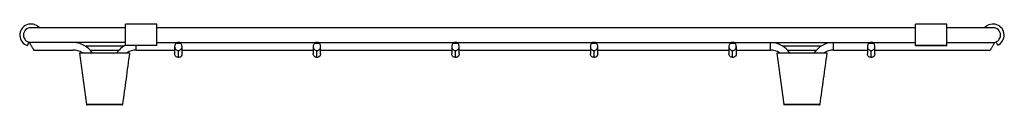
# Model space of a CAD drawing. Units: inches. Extents: x -8.2 to 7.4, y -1.2 to 0.1.
import ezdxf

# ---------------------------------------------------------------- set-up
doc = ezdxf.new("R2010")
doc.units = ezdxf.units.IN
doc.header["$MEASUREMENT"] = 0

# ---------------------------------------------------------------- blocks, each defined once
blk = doc.blocks.new('CTXBG1015_RIGHT')
at = {"linetype": 'Continuous', "lineweight": 25}
for p, q in [((-6.517, 0), (-8.015, 0)), ((-6.017, 0.058), (-6.517, 0.058)), ((-6.517, -0.285), (-6.517, 0.058)), ((-6.017, -0.285), (-6.017, 0.058)), ((6.017, 0), (-6.017, 0)), ((6.517, 0.058), (6.017, 0.058)), ((6.017, -0.287), (6.017, 0.058)), ((6.517, -0.287), (6.517, 0.058)), ((7.249, 0), (6.517, 0)), ((-8.053, -0.23), (-8.071, -0.285)), ((-6.517, -0.236), (-8.04, -0.236)), ((-6.545, -0.295), (-7.145, -0.295)), ((-6.017, -0.285), (-6.517, -0.285)), ((-6.345, -0.354), (-6.345, -0.285)), ((-6.017, -0.236), (-5.688, -0.236)), ((-5.735, -0.299), (-5.735, -0.414)), ((-5.711, -0.246), (-5.641, -0.246)), ((-5.664, -0.236), (-3.49, -0.236)), ((-5.617, -0.414), (-5.617, -0.299)), ((-3.537, -0.299), (-3.537, -0.414)), ((-3.513, -0.246), (-3.443, -0.246)), ((-3.466, -0.236), (-1.291, -0.236)), ((-3.419, -0.414), (-3.419, -0.299)), ((-1.339, -0.299), (-1.339, -0.414)), ((-1.315, -0.246), (-1.245, -0.246)), ((-1.268, -0.236), (0.907, -0.236)), ((-1.22, -0.414), (-1.22, -0.299)), ((0.86, -0.299), (0.86, -0.414)), ((0.884, -0.246), (0.954, -0.246)), ((0.931, -0.236), (3.105, -0.236)), ((0.978, -0.414), (0.978, -0.299)), ((3.058, -0.299), (3.058, -0.414)), ((3.082, -0.246), (3.152, -0.246)), ((3.129, -0.236), (5.303, -0.236)), ((3.176, -0.414), (3.176, -0.299)), ((3.716, -0.354), (3.716, -0.236)), ((4.516, -0.295), (3.916, -0.295)), ((4.716, -0.354), (4.716, -0.236)), ((5.256, -0.299), (5.256, -0.414)), ((5.28, -0.246), (5.35, -0.246)), ((5.327, -0.236), (6.017, -0.236)), ((5.374, -0.414), (5.374, -0.299)), ((6.517, -0.282), (6.017, -0.282)), ((6.517, -0.287), (6.017, -0.287)), ((6.517, -0.236), (7.273, -0.236)), ((7.322, -0.278), (7.298, -0.225)), ((-7.971, -0.354), (-7.345, -0.354)), ((-7.245, -0.404), (-7.134, -1.216)), ((-6.545, -0.404), (-7.145, -0.404)), ((-7.075, -0.354), (-6.616, -0.354)), ((-6.345, -0.354), (-5.735, -0.354)), ((-5.676, -0.472), (-5.676, -0.364)), ((-5.617, -0.354), (-3.537, -0.354)), ((-3.478, -0.472), (-3.478, -0.364)), ((-3.419, -0.354), (-1.339, -0.354)), ((-1.28, -0.472), (-1.28, -0.364)), ((-1.22, -0.354), (0.86, -0.354)), ((0.919, -0.472), (0.919, -0.364)), ((0.978, -0.354), (3.058, -0.354)), ((3.117, -0.472), (3.117, -0.364)), ((3.176, -0.354), (3.716, -0.354)), ((3.816, -0.404), (3.927, -1.216)), ((4.516, -0.404), (3.916, -0.404)), ((3.986, -0.354), (4.446, -0.354)), ((4.716, -0.354), (5.256, -0.354)), ((5.315, -0.472), (5.315, -0.364)), ((5.374, -0.354), (7.205, -0.354)), ((-7.084, -1.215), (-6.607, -1.215)), ((-7.083, -1.224), (-7.083, -1.215)), ((-6.608, -1.224), (-7.083, -1.224)), ((-6.608, -1.215), (-6.608, -1.224)), ((3.978, -1.215), (4.454, -1.215)), ((3.978, -1.224), (3.978, -1.215)), ((4.453, -1.224), (3.978, -1.224)), ((4.453, -1.215), (4.453, -1.224))]:
    blk.add_line(p, q, dxfattribs=at)
for centre, radius, start, end in [((-8.015, -0.118), 0.176, 42.2658, 251.5), ((7.249, -0.118), 0.176, 294.6218, 137.7342), ((-8.015, -0.118), 0.118, 90, 270), ((7.249, -0.118), 0.118, 270, 90), ((-7.345, -0.604), 0.368, 32.9096, 90), ((-6.345, -0.604), 0.368, 117.7186, 147.0904), ((-5.676, -0.294), 0.0595, 89.9726, 126.0458), ((-5.676, -0.294), 0.0595, 53.9542, 90.0274), ((-3.478, -0.294), 0.0595, 89.9726, 126.0458), ((-3.478, -0.294), 0.0595, 53.9542, 90.0274), ((-1.28, -0.294), 0.0595, 89.9726, 126.0458), ((-1.279, -0.294), 0.0595, 53.9542, 90.0274), ((0.919, -0.294), 0.0595, 89.9726, 126.0458), ((0.919, -0.294), 0.0595, 53.9542, 90.0274), ((3.117, -0.294), 0.0595, 89.9726, 126.0458), ((3.117, -0.294), 0.0595, 53.9542, 90.0274), ((3.716, -0.604), 0.368, 32.9096, 90), ((4.716, -0.604), 0.368, 90, 147.0904), ((5.315, -0.294), 0.0595, 89.9726, 126.0458), ((5.315, -0.294), 0.0595, 53.9542, 90.0274), ((-7.345, -0.604), 0.25, 54.7211, 90), ((-6.345, -0.604), 0.25, 90, 125.3406), ((3.716, -0.604), 0.25, 54.7211, 90), ((4.716, -0.604), 0.25, 90, 125.3406), ((-7.124, -1.214), 0.01, 187.8119, 270), ((-6.567, -1.214), 0.01, 270, 352.1881), ((3.937, -1.214), 0.01, 187.8119, 270), ((4.495, -1.214), 0.01, 270, 352.1881)]:
    blk.add_arc(centre, radius, start, end, dxfattribs=at)
for points, knots in [([(-8.04, -0.236), (-8.039, -0.237), (-8.038, -0.238), (-8.033, -0.247), (-8.025, -0.261), (-8.016, -0.277), (-8.009, -0.29), (-8.005, -0.295)], [0, 0, 0, 0, 0.195739, 0.387229, 0.568288, 0.806925, 1, 1, 1, 1]), ([(-8.005, -0.295), (-8.002, -0.301), (-7.995, -0.313), (-7.986, -0.33), (-7.978, -0.343), (-7.972, -0.352), (-7.972, -0.354), (-7.971, -0.354)], [0, 0, 0, 0, 0.193075, 0.431712, 0.612771, 0.804261, 1, 1, 1, 1]), ([(-5.711, -0.246), (-5.715, -0.25), (-5.723, -0.258), (-5.732, -0.276), (-5.736, -0.297), (-5.733, -0.319), (-5.724, -0.339), (-5.709, -0.354), (-5.692, -0.362), (-5.681, -0.363), (-5.676, -0.364)], [0, 0, 0, 0, 0.100711, 0.224887, 0.369992, 0.525036, 0.673743, 0.803503, 0.911091, 1, 1, 1, 1]), ([(-5.676, -0.364), (-5.671, -0.363), (-5.659, -0.362), (-5.643, -0.354), (-5.628, -0.339), (-5.618, -0.319), (-5.616, -0.297), (-5.62, -0.276), (-5.628, -0.258), (-5.637, -0.25), (-5.641, -0.246)], [0, 0, 0, 0, 0.088909, 0.196497, 0.326257, 0.474964, 0.630008, 0.775113, 0.899289, 1, 1, 1, 1]), ([(-3.513, -0.246), (-3.517, -0.25), (-3.525, -0.258), (-3.534, -0.276), (-3.538, -0.297), (-3.535, -0.319), (-3.525, -0.339), (-3.511, -0.354), (-3.494, -0.362), (-3.483, -0.363), (-3.478, -0.364)], [0, 0, 0, 0, 0.100711, 0.224887, 0.369992, 0.525036, 0.673743, 0.803503, 0.911091, 1, 1, 1, 1]), ([(-3.478, -0.364), (-3.473, -0.363), (-3.461, -0.362), (-3.445, -0.354), (-3.43, -0.339), (-3.42, -0.319), (-3.417, -0.297), (-3.421, -0.276), (-3.43, -0.258), (-3.439, -0.25), (-3.443, -0.246)], [0, 0, 0, 0, 0.088909, 0.196497, 0.326257, 0.474964, 0.630008, 0.775113, 0.899289, 1, 1, 1, 1]), ([(-1.315, -0.246), (-1.318, -0.25), (-1.327, -0.258), (-1.336, -0.276), (-1.34, -0.297), (-1.337, -0.319), (-1.327, -0.339), (-1.313, -0.354), (-1.296, -0.362), (-1.285, -0.363), (-1.28, -0.364)], [0, 0, 0, 0, 0.100711, 0.224887, 0.369992, 0.525036, 0.673743, 0.803503, 0.911091, 1, 1, 1, 1]), ([(-1.28, -0.364), (-1.274, -0.363), (-1.263, -0.362), (-1.246, -0.354), (-1.232, -0.339), (-1.222, -0.319), (-1.219, -0.297), (-1.223, -0.276), (-1.232, -0.258), (-1.241, -0.25), (-1.245, -0.246)], [0, 0, 0, 0, 0.088909, 0.196497, 0.326257, 0.474964, 0.630008, 0.775113, 0.899289, 1, 1, 1, 1]), ([(0.884, -0.246), (0.88, -0.25), (0.871, -0.258), (0.862, -0.276), (0.858, -0.297), (0.861, -0.319), (0.871, -0.339), (0.886, -0.354), (0.902, -0.362), (0.913, -0.363), (0.919, -0.364)], [0, 0, 0, 0, 0.100711, 0.224887, 0.369992, 0.525036, 0.673743, 0.803503, 0.911091, 1, 1, 1, 1]), ([(0.919, -0.364), (0.924, -0.363), (0.935, -0.362), (0.952, -0.354), (0.966, -0.339), (0.976, -0.319), (0.979, -0.297), (0.975, -0.276), (0.966, -0.258), (0.957, -0.25), (0.954, -0.246)], [0, 0, 0, 0, 0.088909, 0.196497, 0.326257, 0.474964, 0.630008, 0.775113, 0.899289, 1, 1, 1, 1]), ([(3.082, -0.246), (3.078, -0.25), (3.069, -0.258), (3.061, -0.276), (3.056, -0.297), (3.059, -0.319), (3.069, -0.339), (3.084, -0.354), (3.1, -0.362), (3.112, -0.363), (3.117, -0.364)], [0, 0, 0, 0, 0.100711, 0.224887, 0.369992, 0.525036, 0.673743, 0.803503, 0.911091, 1, 1, 1, 1]), ([(3.117, -0.364), (3.122, -0.363), (3.133, -0.362), (3.15, -0.354), (3.164, -0.339), (3.174, -0.319), (3.177, -0.297), (3.173, -0.276), (3.164, -0.258), (3.156, -0.25), (3.152, -0.246)], [0, 0, 0, 0, 0.088909, 0.196497, 0.326257, 0.474964, 0.630008, 0.775113, 0.899289, 1, 1, 1, 1]), ([(5.28, -0.246), (5.276, -0.25), (5.267, -0.258), (5.259, -0.276), (5.255, -0.297), (5.257, -0.319), (5.267, -0.339), (5.282, -0.354), (5.298, -0.362), (5.31, -0.363), (5.315, -0.364)], [0, 0, 0, 0, 0.100711, 0.224887, 0.369992, 0.525036, 0.673743, 0.803503, 0.911091, 1, 1, 1, 1]), ([(5.315, -0.364), (5.32, -0.363), (5.331, -0.362), (5.348, -0.354), (5.363, -0.339), (5.372, -0.319), (5.375, -0.297), (5.371, -0.276), (5.362, -0.258), (5.354, -0.25), (5.35, -0.246)], [0, 0, 0, 0, 0.088909, 0.196497, 0.326257, 0.474964, 0.630008, 0.775113, 0.899289, 1, 1, 1, 1]), ([(7.273, -0.236), (7.273, -0.236), (7.273, -0.237), (7.27, -0.241), (7.266, -0.248), (7.259, -0.26), (7.25, -0.276), (7.239, -0.295), (7.228, -0.314), (7.219, -0.33), (7.212, -0.342), (7.207, -0.35), (7.205, -0.354), (7.205, -0.354), (7.205, -0.354)], [0, 0, 0, 0, 0.053665, 0.11757, 0.193944, 0.284365, 0.38801, 0.5, 0.61199, 0.715635, 0.806056, 0.88243, 0.946335, 1, 1, 1, 1]), ([(-7.145, -0.404), (-7.156, -0.404), (-7.179, -0.404), (-7.209, -0.404), (-7.231, -0.404), (-7.244, -0.404), (-7.245, -0.404), (-7.245, -0.404)], [0, 0, 0, 0, 0.208931, 0.422174, 0.641241, 0.852526, 1, 1, 1, 1]), ([(-6.557, -1.216), (-6.538, -1.081), (-6.501, -0.811), (-6.464, -0.54), (-6.445, -0.404)], [0, 0, 0, 0, 0.4969504, 1, 1, 1, 1]), ([(-6.445, -0.404), (-6.447, -0.404), (-6.449, -0.404), (-6.465, -0.404), (-6.491, -0.404), (-6.519, -0.404), (-6.538, -0.404), (-6.545, -0.404)], [0, 0, 0, 0, 0.20893, 0.422199, 0.64125, 0.852471, 1, 1, 1, 1]), ([(-5.676, -0.472), (-5.684, -0.471), (-5.702, -0.469), (-5.721, -0.453), (-5.733, -0.433), (-5.734, -0.42), (-5.735, -0.413)], [0, 0, 0, 0, 0.269947, 0.562019, 0.789481, 1, 1, 1, 1]), ([(-5.617, -0.413), (-5.618, -0.422), (-5.62, -0.439), (-5.636, -0.459), (-5.656, -0.471), (-5.669, -0.472), (-5.676, -0.472)], [0, 0, 0, 0, 0.270576, 0.562839, 0.789992, 1, 1, 1, 1]), ([(-3.478, -0.472), (-3.486, -0.471), (-3.503, -0.469), (-3.523, -0.453), (-3.535, -0.433), (-3.536, -0.42), (-3.537, -0.413)], [0, 0, 0, 0, 0.269947, 0.562019, 0.789481, 1, 1, 1, 1]), ([(-3.419, -0.413), (-3.42, -0.422), (-3.422, -0.439), (-3.438, -0.459), (-3.458, -0.471), (-3.471, -0.472), (-3.478, -0.472)], [0, 0, 0, 0, 0.270576, 0.562839, 0.789992, 1, 1, 1, 1]), ([(-1.28, -0.472), (-1.288, -0.471), (-1.305, -0.469), (-1.325, -0.453), (-1.337, -0.433), (-1.338, -0.42), (-1.339, -0.413)], [0, 0, 0, 0, 0.269947, 0.562019, 0.789481, 1, 1, 1, 1]), ([(-1.22, -0.413), (-1.222, -0.422), (-1.224, -0.439), (-1.24, -0.459), (-1.26, -0.471), (-1.273, -0.472), (-1.28, -0.472)], [0, 0, 0, 0, 0.270576, 0.562839, 0.789992, 1, 1, 1, 1]), ([(0.919, -0.472), (0.91, -0.471), (0.893, -0.469), (0.873, -0.453), (0.861, -0.433), (0.86, -0.42), (0.86, -0.413)], [0, 0, 0, 0, 0.269947, 0.562019, 0.789481, 1, 1, 1, 1]), ([(0.978, -0.413), (0.977, -0.422), (0.974, -0.439), (0.958, -0.459), (0.939, -0.471), (0.925, -0.472), (0.919, -0.472)], [0, 0, 0, 0, 0.2705757, 0.5628394, 0.7899921, 1, 1, 1, 1]), ([(3.117, -0.472), (3.108, -0.471), (3.091, -0.469), (3.071, -0.453), (3.06, -0.433), (3.058, -0.42), (3.058, -0.413)], [0, 0, 0, 0, 0.269947, 0.562019, 0.789481, 1, 1, 1, 1]), ([(3.176, -0.413), (3.175, -0.422), (3.173, -0.439), (3.157, -0.459), (3.137, -0.471), (3.123, -0.472), (3.117, -0.472)], [0, 0, 0, 0, 0.270576, 0.562839, 0.789992, 1, 1, 1, 1]), ([(3.916, -0.404), (3.905, -0.404), (3.883, -0.404), (3.853, -0.404), (3.83, -0.404), (3.817, -0.404), (3.816, -0.404), (3.816, -0.404)], [0, 0, 0, 0, 0.208931, 0.422174, 0.641241, 0.852526, 1, 1, 1, 1]), ([(4.504, -1.216), (4.523, -1.081), (4.56, -0.811), (4.597, -0.54), (4.616, -0.404)], [0, 0, 0, 0, 0.4969504, 1, 1, 1, 1]), ([(4.616, -0.404), (4.615, -0.404), (4.613, -0.404), (4.596, -0.404), (4.571, -0.404), (4.542, -0.404), (4.523, -0.404), (4.516, -0.404)], [0, 0, 0, 0, 0.20893, 0.422199, 0.64125, 0.852471, 1, 1, 1, 1]), ([(5.315, -0.472), (5.306, -0.471), (5.289, -0.469), (5.269, -0.453), (5.258, -0.433), (5.256, -0.42), (5.256, -0.413)], [0, 0, 0, 0, 0.269947, 0.562019, 0.789481, 1, 1, 1, 1]), ([(5.374, -0.413), (5.373, -0.422), (5.371, -0.439), (5.355, -0.459), (5.335, -0.471), (5.321, -0.472), (5.315, -0.472)], [0, 0, 0, 0, 0.270576, 0.562839, 0.789992, 1, 1, 1, 1]), ([(-7.134, -1.216), (-7.133, -1.216), (-7.132, -1.216), (-7.12, -1.216), (-7.104, -1.215), (-7.09, -1.215), (-7.084, -1.215)], [0, 0, 0, 0, 0.251351, 0.500441, 0.749789, 1, 1, 1, 1]), ([(-7.083, -1.224), (-7.089, -1.224), (-7.101, -1.224), (-7.115, -1.224), (-7.123, -1.224), (-7.124, -1.224), (-7.124, -1.224)], [0, 0, 0, 0, 0.279204, 0.5584444, 0.7787009, 1, 1, 1, 1]), ([(-6.567, -1.224), (-6.567, -1.224), (-6.569, -1.224), (-6.58, -1.224), (-6.594, -1.224), (-6.603, -1.224), (-6.608, -1.224)], [0, 0, 0, 0, 0.2792279, 0.5584191, 0.7787189, 1, 1, 1, 1]), ([(-6.607, -1.215), (-6.601, -1.215), (-6.587, -1.215), (-6.571, -1.216), (-6.559, -1.216), (-6.558, -1.216), (-6.557, -1.216)], [0, 0, 0, 0, 0.25139, 0.500577, 0.749875, 1, 1, 1, 1]), ([(3.927, -1.216), (3.928, -1.216), (3.929, -1.216), (3.941, -1.216), (3.958, -1.215), (3.971, -1.215), (3.978, -1.215)], [0, 0, 0, 0, 0.251351, 0.500441, 0.749789, 1, 1, 1, 1]), ([(3.978, -1.224), (3.972, -1.224), (3.96, -1.224), (3.946, -1.224), (3.938, -1.224), (3.937, -1.224), (3.937, -1.224)], [0, 0, 0, 0, 0.279204, 0.5584444, 0.7787009, 1, 1, 1, 1]), ([(4.495, -1.224), (4.494, -1.224), (4.492, -1.224), (4.481, -1.224), (4.468, -1.224), (4.458, -1.224), (4.453, -1.224)], [0, 0, 0, 0, 0.279228, 0.558419, 0.778719, 1, 1, 1, 1]), ([(4.454, -1.215), (4.461, -1.215), (4.474, -1.215), (4.491, -1.216), (4.502, -1.216), (4.504, -1.216), (4.504, -1.216)], [0, 0, 0, 0, 0.25139, 0.500577, 0.749875, 1, 1, 1, 1])]:
    blk.add_open_spline(points, degree=3, knots=knots, dxfattribs=at)

msp = doc.modelspace()

# ---------------------------------------------------------------- block references
msp.add_blockref('CTXBG1015_RIGHT', (0, 0))

doc.saveas('drawing.dxf')
